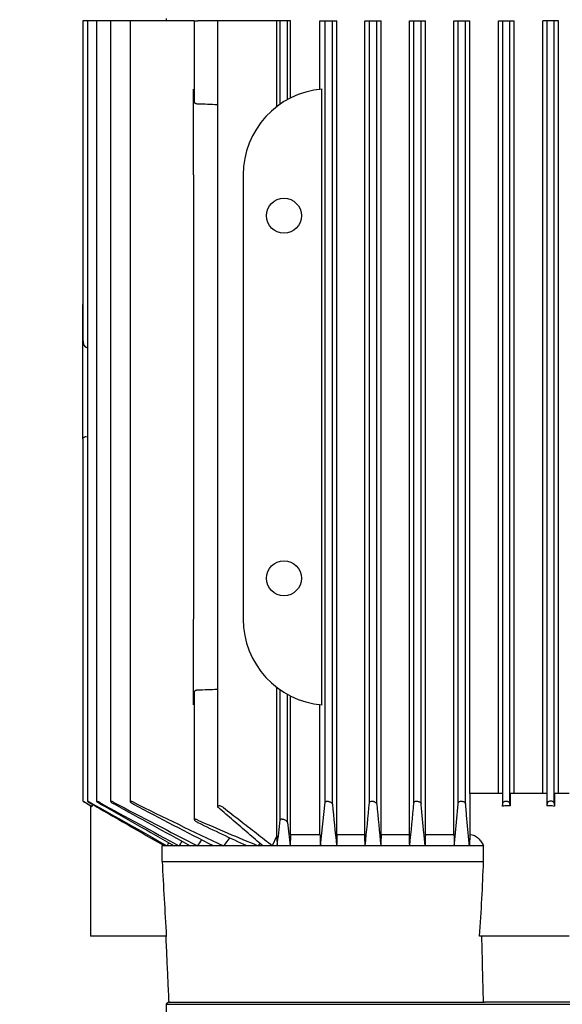
# Model space of a CAD drawing. Units: millimetres. Extents: x 100 to 4113, y 100 to 2870.
# Drawn here: x 614 to 734, y 1192 to 1409 of the extents above; entities that cross this region are included whole.
import ezdxf

# ---------------------------------------------------------------- set-up
doc = ezdxf.new("R2010")
doc.units = ezdxf.units.MM
doc.layers.add('10SV11R040T_A_DD', color=7, linetype='Continuous')
doc.layers.add('Default', color=7, linetype='Continuous')
doc.styles.add('SEACAD_seiso_ttf', font='AGENCYR.TTF')
doc.dimstyles.new('ISO', dxfattribs={"dimtxt": 35, "dimasz": 35, "dimexe": 17.5, "dimexo": 0, "dimgap": 17.5, "dimtad": 1, "dimtxsty": 'SEACAD_seiso_ttf', "dimblk1": '_SE_FILLED', "dimblk2": '_SE_FILLED', "dimsah": 1, "dimcen": 17.5, "dimadec": 0, "dimazin": 0, "dimtfac": 1, "dimtmove": 0, "dimatfit": 3, "dimfxl": 1, "dimtolj": 1, "dimarcsym": 0})

# ---------------------------------------------------------------- blocks, each defined once
blk = doc.blocks.new('SE')
at = {"layer": '10SV11R040T_A_DD', "color": 7, "linetype": 'Continuous'}
for p, q in [((628.7, 1408.56), (627.94, 1408.56)), ((627.94, 1408.56), (627.94, 1338.21)), ((628.93, 1408.56), (628.7, 1408.56)), ((629.69, 1408.56), (628.93, 1408.56)), ((628.93, 1408.56), (628.93, 1236.36)), ((630.94, 1408.56), (629.69, 1408.56)), ((631.7, 1408.56), (630.94, 1408.56)), ((630.94, 1408.56), (630.94, 1236.35)), ((634.03, 1408.56), (631.7, 1408.56)), ((634.79, 1408.56), (634.03, 1408.56)), ((634.03, 1408.56), (634.03, 1236.34)), ((638.34, 1408.56), (634.79, 1408.56)), ((639.09, 1408.56), (638.34, 1408.56)), ((638.34, 1408.56), (638.34, 1236.32)), ((652.52, 1408.56), (639.09, 1408.56)), ((646.32, 1409.06), (646.32, 1408.56)), ((652.52, 1408.56), (653.27, 1408.56)), ((652.52, 1408.56), (652.52, 1390.71)), ((657.63, 1408.56), (653.27, 1408.56)), ((658.97, 1408.56), (657.63, 1408.56)), ((657.63, 1408.56), (657.63, 1235.25)), ((670.72, 1408.56), (658.97, 1408.56)), ((670.72, 1389.61), (670.72, 1408.56)), ((671.52, 1408.56), (670.72, 1408.56)), ((671.52, 1390.19), (671.52, 1408.56)), ((673.11, 1408.56), (671.52, 1408.56)), ((673.11, 1391.18), (673.11, 1408.56)), ((673.78, 1408.56), (673.11, 1408.56)), ((673.78, 1391.53), (673.78, 1408.56)), ((680.27, 1408.56), (681.42, 1408.56)), ((680.27, 1393.45), (680.27, 1408.56)), ((681.42, 1236.14), (681.42, 1408.56)), ((681.42, 1408.56), (683.01, 1408.56)), ((683.01, 1235.72), (683.01, 1408.56)), ((683.01, 1408.56), (684.03, 1408.56)), ((684.03, 1229.06), (684.03, 1408.56)), ((690.16, 1408.56), (691.22, 1408.56)), ((690.16, 1229.06), (690.16, 1408.56)), ((691.22, 1236.1), (691.22, 1408.56)), ((691.22, 1408.56), (692.81, 1408.56)), ((692.81, 1235.77), (692.81, 1408.56)), ((692.81, 1408.56), (693.78, 1408.56)), ((693.78, 1229.06), (693.78, 1408.56)), ((700.02, 1408.56), (701.02, 1408.56)), ((700.02, 1229.06), (700.02, 1408.56)), ((701.02, 1236.05), (701.02, 1408.56)), ((701.02, 1408.56), (702.61, 1408.56)), ((702.61, 1235.82), (702.61, 1408.56)), ((702.61, 1408.56), (703.55, 1408.56)), ((703.55, 1229.06), (703.55, 1408.56)), ((709.86, 1408.56), (710.82, 1408.56)), ((709.86, 1229.06), (709.86, 1408.56)), ((710.82, 1236), (710.82, 1408.56)), ((710.82, 1408.56), (712.41, 1408.56)), ((712.41, 1235.87), (712.41, 1408.56)), ((712.41, 1408.56), (713.34, 1408.56)), ((713.34, 1238.06), (713.34, 1408.56)), ((719.68, 1408.56), (720.62, 1408.56)), ((719.68, 1238.06), (719.68, 1408.56)), ((720.62, 1408.56), (722.21, 1408.56)), ((720.62, 1235.96), (720.62, 1408.56)), ((722.21, 1235.91), (722.21, 1408.56)), ((722.21, 1408.56), (723.14, 1408.56)), ((723.14, 1238.06), (723.14, 1408.56)), ((730.42, 1408.56), (729.49, 1408.56)), ((729.49, 1238.06), (729.49, 1408.56)), ((732.01, 1408.56), (730.42, 1408.56)), ((730.42, 1235.91), (730.42, 1408.56)), ((732.01, 1235.96), (732.01, 1408.56)), ((732.95, 1408.56), (732.01, 1408.56)), ((732.95, 1238.06), (732.95, 1408.56)), ((652.32, 1374.56), (652.32, 1393.49)), ((680.72, 1257.62), (680.72, 1393.49)), ((652.32, 1374.56), (652.32, 1276.56)), ((663.32, 1374.56), (663.32, 1276.56)), ((627.92, 1344.83), (627.92, 1345.99)), ((627.94, 1345.99), (627.92, 1345.99)), ((627.92, 1338.21), (627.92, 1344.83)), ((627.92, 1329.28), (627.92, 1338.21)), ((628.93, 1336.47), (628.7, 1336.5)), ((627.92, 1316.34), (627.92, 1329.28)), ((627.92, 1316.34), (627.92, 1315.06)), ((627.92, 1315.06), (627.94, 1315.06)), ((627.94, 1316.34), (627.94, 1236.37)), ((652.32, 1257.62), (652.32, 1276.56)), ((652.52, 1260.4), (652.52, 1232.3)), ((670.72, 1228.62), (670.72, 1261.5)), ((671.52, 1232.22), (671.52, 1260.92)), ((673.11, 1231.67), (673.11, 1259.93)), ((673.78, 1229.06), (673.78, 1259.58)), ((680.27, 1229.06), (680.27, 1257.67)), ((717.31, 1238.06), (713.33, 1238.06)), ((713.34, 1238.06), (713.34, 1229.05)), ((718.85, 1238.06), (717.31, 1238.06)), ((720.55, 1238.06), (718.85, 1238.06)), ((720.55, 1238.06), (720.55, 1235.24)), ((730.37, 1238.06), (722.26, 1238.06)), ((722.26, 1238.06), (722.26, 1235.36)), ((730.37, 1238.06), (730.37, 1235.36)), ((733.79, 1238.06), (732.08, 1238.06)), ((732.08, 1238.06), (732.08, 1235.24)), ((735.32, 1238.06), (733.79, 1238.06)), ((628.7, 1235.91), (629.65, 1235.36)), ((629.57, 1235.41), (629.57, 1206.56)), ((629.68, 1235.36), (629.65, 1235.36)), ((629.95, 1235.71), (629.95, 1235.24)), ((680.37, 1226.56), (681.42, 1236.14)), ((720.55, 1235.24), (720.62, 1235.96)), ((722.26, 1235.36), (721.67, 1235.36)), ((722.26, 1235.36), (722.21, 1235.91)), ((730.42, 1235.91), (730.37, 1235.36)), ((730.96, 1235.36), (730.37, 1235.36)), ((732.01, 1235.96), (732.08, 1235.24)), ((669.8, 1226.56), (670.72, 1228.62)), ((673.78, 1229.06), (680.27, 1229.06)), ((684.03, 1229.06), (690.16, 1229.06)), ((693.78, 1229.06), (700.02, 1229.06)), ((703.55, 1229.06), (709.86, 1229.06)), ((713.34, 1229.05), (713.26, 1226.56)), ((645.42, 1223.06), (645.42, 1226.56)), ((645.42, 1226.56), (645.87, 1226.56)), ((645.87, 1226.56), (646.48, 1226.56)), ((646.48, 1226.56), (648.08, 1226.56)), ((648.08, 1226.56), (649.15, 1226.56)), ((649.15, 1226.56), (651.63, 1226.56)), ((651.63, 1226.56), (653.23, 1226.56)), ((653.23, 1226.56), (656.7, 1226.56)), ((656.7, 1226.56), (659, 1226.56)), ((659, 1226.56), (664.09, 1226.56)), ((664.09, 1226.56), (666.63, 1226.56)), ((666.63, 1226.56), (667.59, 1226.56)), ((667.59, 1226.56), (669.8, 1226.56)), ((669.8, 1226.56), (670.82, 1226.56)), ((670.82, 1226.56), (673.68, 1226.56)), ((673.68, 1226.56), (680.37, 1226.56)), ((680.37, 1226.56), (683.94, 1226.56)), ((683.94, 1226.56), (690.25, 1226.56)), ((690.25, 1226.56), (693.7, 1226.56)), ((693.7, 1226.56), (700.1, 1226.56)), ((700.1, 1226.56), (703.47, 1226.56)), ((703.47, 1226.56), (709.94, 1226.56)), ((709.94, 1226.56), (713.26, 1226.56)), ((713.26, 1226.56), (716.4, 1226.56)), ((716.4, 1223.06), (716.4, 1226.56)), ((645.42, 1223.06), (716.4, 1223.06)), ((629.68, 1206.56), (629.57, 1206.56)), ((632.26, 1206.56), (629.68, 1206.56)), ((643.17, 1206.56), (632.26, 1206.56)), ((646.34, 1206.56), (643.17, 1206.56)), ((717.31, 1206.56), (715.53, 1206.56)), ((718.85, 1206.56), (717.31, 1206.56)), ((721.67, 1206.56), (718.85, 1206.56)), ((730.96, 1206.56), (721.67, 1206.56)), ((733.79, 1206.56), (730.96, 1206.56)), ((735.32, 1206.56), (733.79, 1206.56)), ((646.82, 1192.06), (646.32, 1191.56)), ((646.32, 1191.56), (806.32, 1191.56)), ((646.32, 1191.56), (646.32, 1180.06)), ((646.95, 1192.06), (646.82, 1192.06)), ((646.95, 1192.06), (716.29, 1192.06)), ((716.29, 1192.06), (716.57, 1192.06)), ((736.06, 1192.06), (716.57, 1192.06))]:
    blk.add_line(p, q, dxfattribs=at)
for centre in [(672.32, 1365.56), (672.32, 1285.56)]:
    blk.add_circle(centre, 3.85, dxfattribs=at)
for centre, radius, start, end in [((682.32, 1374.56), 19, 94.806, 180), ((521.31, -2259.02), 3651.6, 87.86045, 87.9289), ((682.32, 1276.56), 19, 180, 265.194), ((521.31, 4910.14), 3651.6, 272.0711, 272.13955), ((11001.47, 19287.94), 20819.91, 240.118073, 240.122061), ((629.13, 1233.78), 1.67, 60.5566, 70.9565), ((2800.11, 5073.9), 4409.1, 240.51075, 240.76114), ((1591.07, 2978.71), 1989.29, 241.1661, 241.73829), ((3247.73, 5844.74), 5299.6, 240.42067, 240.62418), ((1152.56, 2214.23), 1106.72, 242.10588, 243.1806), ((1701.4, 3164.3), 2203.83, 241.0545, 241.55348), ((947.77, 1851.78), 688.69, 243.37086, 245.20896), ((1187.26, 2266.99), 1167.9, 242.00695, 242.98083), ((2899.35, 1454.16), 2227.08, 185.62883, 185.86589), ((-1377.67, 1440.84), 2078.99, 354.08401, 354.34825), ((5389.63, 1680.8), 4717.86, 185.41265, 185.52508), ((-3478.95, 1633.92), 4198.86, 354.43252, 354.56267), ((721.66, 1230.4), 4.96, 89.8092, 102.8552), ((730.98, 1230.4), 4.96, 77.1434, 90.1922), ((821.26, 1609.74), 413.21, 246.0117, 248.0238), ((195.49, 1288.17), 479.3, 352.6144, 353.2968), ((918.22, 1777.78), 606.98, 244.11909, 245.24868), ((1589.51, 1330.61), 921.72, 186.16194, 186.48197), ((2460.95, 57.68), 2156.13, 147.14049, 147.17209), ((1548.14, 611.92), 1085.65, 145.43378, 145.51825), ((1127.25, 873.82), 586.24, 142.794, 143.00905), ((4989.8, -1462.61), 5108.43, 148.22748, 148.23632), ((914.83, 1012.81), 327.55, 139.1551, 139.2647), ((4166.73, 1410.43), 3526.29, 183.04597, 183.31448), ((182.47, 1242.89), 534.29, 356.1013, 357.8732), ((4781, 1295.91), 4066.03, 181.2592, 181.46358)]:
    blk.add_arc(centre, radius, start, end, dxfattribs=at)
for centre, major_axis, ratio, start_param, end_param in [((628.74, 1338.21), (0, -1.72), 0.466308, 4.712389, 6.230825), ((734.7, 565.4), (0, 1173.81), 0.052337, 0.969897, 0.972477), ((643.43, 611.26), (0, 1085.74), 0.052338, -0.968292, -0.965495), ((800.99, -87.49), (0.04, 2435.73), 0.052329, 0.99975, 1.00097), ((605.03, 53.04), (0.16, 2160.19), 0.05237, -0.996493, -0.995114)]:
    blk.add_ellipse(centre, major_axis=major_axis, ratio=ratio, start_param=start_param, end_param=end_param, dxfattribs=at)
for points, knots in [([(653.27, 1390.19), (653.19, 1390.19), (653.11, 1390.2), (653.04, 1390.22), (652.97, 1390.24), (652.9, 1390.27), (652.84, 1390.29), (652.78, 1390.33), (652.72, 1390.36), (652.68, 1390.4), (652.62, 1390.45), (652.58, 1390.5), (652.56, 1390.56), (652.53, 1390.61), (652.52, 1390.66), (652.52, 1390.71)], [0, 0, 0, 0, 0.0904267, 0.0904267, 0.0904267, 0.1803194, 0.1803194, 0.1803194, 0.2776695, 0.2776695, 0.2776695, 0.3921709, 0.3921709, 0.3921709, 0.5036042, 0.5036042, 0.5036042, 0.5036042]), ([(627.92, 1316.34), (627.94, 1316.39), (627.96, 1316.45), (628.02, 1316.56), (628.07, 1316.61), (628.2, 1316.71), (628.29, 1316.75), (628.48, 1316.81), (628.59, 1316.84), (628.7, 1316.84)], [0, 0, 0, 0, 0.25, 0.25, 0.5, 0.5, 0.75, 0.75, 1, 1, 1, 1]), ([(652.52, 1260.4), (652.52, 1260.41), (652.52, 1260.42), (652.52, 1260.43), (652.52, 1260.5), (652.55, 1260.56), (652.6, 1260.62), (652.64, 1260.69), (652.71, 1260.74), (652.8, 1260.79), (652.86, 1260.83), (652.93, 1260.86), (653.01, 1260.88), (653.08, 1260.9), (653.15, 1260.92), (653.23, 1260.92), (653.24, 1260.92), (653.26, 1260.92), (653.27, 1260.92)], [0.4963014, 0.4963014, 0.4963014, 0.4963014, 0.5185241, 0.5185241, 0.5185241, 0.6563266, 0.6563266, 0.6563266, 0.7963185, 0.7963185, 0.7963185, 0.8953948, 0.8953948, 0.8953948, 0.9824665, 0.9824665, 0.9824665, 1, 1, 1, 1]), ([(628.7, 1235.96), (628.6, 1236.02), (628.5, 1236.07), (628.41, 1236.12), (628.31, 1236.18), (628.23, 1236.22), (628.15, 1236.26), (628.09, 1236.3), (628.03, 1236.33), (627.99, 1236.35), (627.96, 1236.36), (627.94, 1236.37), (627.94, 1236.37), (627.94, 1236.37), (627.94, 1236.36), (627.96, 1236.35), (627.98, 1236.34), (628.01, 1236.32), (628.05, 1236.29), (628.09, 1236.27), (628.14, 1236.24), (628.2, 1236.2), (628.27, 1236.17), (628.34, 1236.12), (628.42, 1236.08), (628.5, 1236.02), (628.6, 1235.97), (628.7, 1235.91)], [0, 0, 0, 0, 0.131686, 0.131686, 0.131686, 0.264197, 0.264197, 0.264197, 0.382912, 0.382912, 0.382912, 0.483983, 0.483983, 0.483983, 0.574962, 0.574962, 0.574962, 0.665365, 0.665365, 0.665365, 0.762633, 0.762633, 0.762633, 0.872015, 0.872015, 0.872015, 1, 1, 1, 1]), ([(629.69, 1236), (629.59, 1236.06), (629.49, 1236.11), (629.4, 1236.16), (629.31, 1236.21), (629.22, 1236.25), (629.15, 1236.29), (629.08, 1236.32), (629.03, 1236.34), (628.99, 1236.36), (628.96, 1236.37), (628.94, 1236.37), (628.93, 1236.37), (628.92, 1236.37), (628.93, 1236.36), (628.95, 1236.34), (628.96, 1236.33), (628.99, 1236.3), (629.03, 1236.28), (629.07, 1236.25), (629.12, 1236.21), (629.17, 1236.18), (629.24, 1236.14), (629.31, 1236.09), (629.39, 1236.04), (629.48, 1235.99), (629.58, 1235.93), (629.69, 1235.87)], [0, 0, 0, 0, 0.128075, 0.128075, 0.128075, 0.257063, 0.257063, 0.257063, 0.371414, 0.371414, 0.371414, 0.469331, 0.469331, 0.469331, 0.559403, 0.559403, 0.559403, 0.650787, 0.650787, 0.650787, 0.750413, 0.750413, 0.750413, 0.862997, 0.862997, 0.862997, 1, 1, 1, 1]), ([(631.7, 1236.05), (631.6, 1236.1), (631.51, 1236.15), (631.42, 1236.2), (631.33, 1236.24), (631.24, 1236.28), (631.17, 1236.31), (631.1, 1236.34), (631.05, 1236.36), (631.01, 1236.36), (630.98, 1236.37), (630.95, 1236.37), (630.94, 1236.37), (630.93, 1236.36), (630.94, 1236.35), (630.95, 1236.33), (630.96, 1236.31), (630.99, 1236.29), (631.02, 1236.26), (631.06, 1236.23), (631.11, 1236.19), (631.16, 1236.15), (631.23, 1236.11), (631.3, 1236.06), (631.38, 1236.01), (631.47, 1235.95), (631.56, 1235.9), (631.66, 1235.84), (631.67, 1235.83), (631.68, 1235.83), (631.7, 1235.82)], [0, 0, 0, 0, 0.123795, 0.123795, 0.123795, 0.248541, 0.248541, 0.248541, 0.358618, 0.358618, 0.358618, 0.453918, 0.453918, 0.453918, 0.543589, 0.543589, 0.543589, 0.636328, 0.636328, 0.636328, 0.738574, 0.738574, 0.738574, 0.854458, 0.854458, 0.854458, 0.984248, 0.984248, 0.984248, 1, 1, 1, 1]), ([(634.79, 1236.1), (634.7, 1236.14), (634.61, 1236.19), (634.52, 1236.23), (634.43, 1236.27), (634.35, 1236.3), (634.28, 1236.33), (634.21, 1236.35), (634.16, 1236.36), (634.12, 1236.37), (634.08, 1236.37), (634.06, 1236.37), (634.04, 1236.36), (634.03, 1236.35), (634.03, 1236.34), (634.04, 1236.32), (634.05, 1236.3), (634.08, 1236.27), (634.11, 1236.24), (634.14, 1236.2), (634.19, 1236.16), (634.24, 1236.12), (634.31, 1236.07), (634.38, 1236.02), (634.46, 1235.97), (634.55, 1235.91), (634.64, 1235.86), (634.74, 1235.8), (634.76, 1235.79), (634.78, 1235.78), (634.79, 1235.77)], [0, 0, 0, 0, 0.118886, 0.118886, 0.118886, 0.238712, 0.238712, 0.238712, 0.344591, 0.344591, 0.344591, 0.437714, 0.437714, 0.437714, 0.527399, 0.527399, 0.527399, 0.621814, 0.621814, 0.621814, 0.72691, 0.72691, 0.72691, 0.846138, 0.846138, 0.846138, 0.978499, 0.978499, 0.978499, 1, 1, 1, 1]), ([(639.09, 1236.14), (639.01, 1236.18), (638.92, 1236.23), (638.83, 1236.26), (638.74, 1236.3), (638.66, 1236.32), (638.59, 1236.34), (638.53, 1236.36), (638.47, 1236.37), (638.43, 1236.37), (638.39, 1236.37), (638.37, 1236.37), (638.35, 1236.35), (638.34, 1236.34), (638.33, 1236.32), (638.34, 1236.3), (638.35, 1236.28), (638.37, 1236.25), (638.4, 1236.21), (638.43, 1236.17), (638.47, 1236.13), (638.53, 1236.09), (638.59, 1236.04), (638.66, 1235.98), (638.74, 1235.93), (638.83, 1235.87), (638.93, 1235.81), (639.03, 1235.76), (639.05, 1235.75), (639.07, 1235.74), (639.09, 1235.72)], [0, 0, 0, 0, 0.113537, 0.113537, 0.113537, 0.227955, 0.227955, 0.227955, 0.329793, 0.329793, 0.329793, 0.421196, 0.421196, 0.421196, 0.511343, 0.511343, 0.511343, 0.607841, 0.607841, 0.607841, 0.71612, 0.71612, 0.71612, 0.8388, 0.8388, 0.8388, 0.973392, 0.973392, 0.973392, 1, 1, 1, 1]), ([(681.42, 1236.14), (681.42, 1236.18), (681.44, 1236.23), (681.48, 1236.26), (681.51, 1236.3), (681.56, 1236.32), (681.63, 1236.34), (681.69, 1236.36), (681.76, 1236.37), (681.84, 1236.37), (681.91, 1236.37), (681.99, 1236.37), (682.06, 1236.35), (682.14, 1236.34), (682.22, 1236.32), (682.29, 1236.3), (682.37, 1236.28), (682.45, 1236.25), (682.52, 1236.21), (682.6, 1236.17), (682.67, 1236.13), (682.74, 1236.09), (682.81, 1236.04), (682.87, 1235.98), (682.91, 1235.93), (682.96, 1235.87), (683, 1235.81), (683.01, 1235.76), (683.01, 1235.75), (683.01, 1235.74), (683.01, 1235.72)], [0, 0, 0, 0, 0.113537, 0.113537, 0.113537, 0.227955, 0.227955, 0.227955, 0.329793, 0.329793, 0.329793, 0.421196, 0.421196, 0.421196, 0.511343, 0.511343, 0.511343, 0.607841, 0.607841, 0.607841, 0.71612, 0.71612, 0.71612, 0.8388, 0.8388, 0.8388, 0.973392, 0.973392, 0.973392, 1, 1, 1, 1]), ([(691.22, 1236.1), (691.22, 1236.14), (691.24, 1236.19), (691.28, 1236.23), (691.32, 1236.27), (691.37, 1236.3), (691.44, 1236.33), (691.51, 1236.35), (691.58, 1236.36), (691.66, 1236.37), (691.74, 1236.37), (691.81, 1236.37), (691.89, 1236.36), (691.97, 1236.35), (692.05, 1236.34), (692.12, 1236.32), (692.2, 1236.3), (692.28, 1236.27), (692.35, 1236.24), (692.42, 1236.2), (692.5, 1236.16), (692.56, 1236.12), (692.62, 1236.07), (692.68, 1236.02), (692.72, 1235.97), (692.77, 1235.91), (692.8, 1235.86), (692.81, 1235.8), (692.81, 1235.79), (692.81, 1235.78), (692.81, 1235.77)], [0, 0, 0, 0, 0.118886, 0.118886, 0.118886, 0.238712, 0.238712, 0.238712, 0.344591, 0.344591, 0.344591, 0.437714, 0.437714, 0.437714, 0.527399, 0.527399, 0.527399, 0.621814, 0.621814, 0.621814, 0.72691, 0.72691, 0.72691, 0.846138, 0.846138, 0.846138, 0.978499, 0.978499, 0.978499, 1, 1, 1, 1]), ([(701.02, 1236.05), (701.02, 1236.1), (701.04, 1236.15), (701.08, 1236.2), (701.12, 1236.24), (701.18, 1236.28), (701.25, 1236.31), (701.32, 1236.34), (701.4, 1236.36), (701.49, 1236.36), (701.56, 1236.37), (701.64, 1236.37), (701.72, 1236.37), (701.8, 1236.36), (701.88, 1236.35), (701.95, 1236.33), (702.03, 1236.31), (702.11, 1236.29), (702.17, 1236.26), (702.25, 1236.23), (702.32, 1236.19), (702.37, 1236.15), (702.44, 1236.11), (702.49, 1236.06), (702.53, 1236.01), (702.57, 1235.95), (702.6, 1235.9), (702.61, 1235.84), (702.61, 1235.83), (702.61, 1235.83), (702.61, 1235.82)], [0, 0, 0, 0, 0.123795, 0.123795, 0.123795, 0.248541, 0.248541, 0.248541, 0.358618, 0.358618, 0.358618, 0.453918, 0.453918, 0.453918, 0.543589, 0.543589, 0.543589, 0.636328, 0.636328, 0.636328, 0.738574, 0.738574, 0.738574, 0.854458, 0.854458, 0.854458, 0.984248, 0.984248, 0.984248, 1, 1, 1, 1]), ([(710.82, 1236), (710.82, 1236.06), (710.85, 1236.11), (710.89, 1236.16), (710.93, 1236.21), (710.99, 1236.25), (711.06, 1236.29), (711.13, 1236.32), (711.22, 1236.34), (711.31, 1236.36), (711.38, 1236.37), (711.47, 1236.37), (711.55, 1236.37), (711.63, 1236.37), (711.71, 1236.36), (711.78, 1236.34), (711.86, 1236.33), (711.93, 1236.3), (712, 1236.28), (712.07, 1236.25), (712.14, 1236.21), (712.19, 1236.18), (712.25, 1236.14), (712.3, 1236.09), (712.34, 1236.04), (712.38, 1235.99), (712.41, 1235.93), (712.41, 1235.87)], [0, 0, 0, 0, 0.128075, 0.128075, 0.128075, 0.257063, 0.257063, 0.257063, 0.371414, 0.371414, 0.371414, 0.469331, 0.469331, 0.469331, 0.559403, 0.559403, 0.559403, 0.650787, 0.650787, 0.650787, 0.750413, 0.750413, 0.750413, 0.862997, 0.862997, 0.862997, 1, 1, 1, 1]), ([(720.62, 1235.96), (720.62, 1236.02), (720.65, 1236.07), (720.69, 1236.12), (720.73, 1236.18), (720.79, 1236.22), (720.87, 1236.26), (720.94, 1236.3), (721.03, 1236.33), (721.12, 1236.35), (721.2, 1236.36), (721.29, 1236.37), (721.38, 1236.37), (721.46, 1236.37), (721.54, 1236.36), (721.61, 1236.35), (721.69, 1236.34), (721.76, 1236.32), (721.82, 1236.29), (721.89, 1236.27), (721.96, 1236.24), (722.01, 1236.2), (722.07, 1236.17), (722.11, 1236.12), (722.15, 1236.08), (722.19, 1236.02), (722.21, 1235.97), (722.21, 1235.91)], [0, 0, 0, 0, 0.131686, 0.131686, 0.131686, 0.264197, 0.264197, 0.264197, 0.382912, 0.382912, 0.382912, 0.483983, 0.483983, 0.483983, 0.574962, 0.574962, 0.574962, 0.665365, 0.665365, 0.665365, 0.762633, 0.762633, 0.762633, 0.872015, 0.872015, 0.872015, 1, 1, 1, 1]), ([(732.01, 1235.96), (732.01, 1236.02), (731.99, 1236.07), (731.94, 1236.12), (731.9, 1236.18), (731.84, 1236.22), (731.76, 1236.26), (731.69, 1236.3), (731.6, 1236.33), (731.51, 1236.35), (731.43, 1236.36), (731.34, 1236.37), (731.25, 1236.37), (731.18, 1236.37), (731.09, 1236.36), (731.02, 1236.35), (730.94, 1236.34), (730.87, 1236.32), (730.81, 1236.29), (730.74, 1236.27), (730.68, 1236.24), (730.62, 1236.2), (730.57, 1236.17), (730.52, 1236.12), (730.48, 1236.08), (730.44, 1236.02), (730.42, 1235.97), (730.42, 1235.91)], [0, 0, 0, 0, 0.131686, 0.131686, 0.131686, 0.264197, 0.264197, 0.264197, 0.382912, 0.382912, 0.382912, 0.483983, 0.483983, 0.483983, 0.574962, 0.574962, 0.574962, 0.665365, 0.665365, 0.665365, 0.762633, 0.762633, 0.762633, 0.872015, 0.872015, 0.872015, 1, 1, 1, 1]), ([(658.97, 1234.95), (658.88, 1235.02), (658.77, 1235.09), (658.66, 1235.15), (658.56, 1235.2), (658.45, 1235.25), (658.34, 1235.29), (658.25, 1235.33), (658.15, 1235.35), (658.06, 1235.37), (657.98, 1235.38), (657.91, 1235.39), (657.85, 1235.39), (657.8, 1235.39), (657.75, 1235.38), (657.72, 1235.37), (657.68, 1235.35), (657.66, 1235.33), (657.65, 1235.31), (657.63, 1235.28), (657.63, 1235.25), (657.64, 1235.21), (657.65, 1235.17), (657.68, 1235.13), (657.71, 1235.08), (657.74, 1235.04), (657.79, 1235), (657.84, 1234.95)], [0, 0, 0, 0, 0.158036, 0.158036, 0.158036, 0.292167, 0.292167, 0.292167, 0.409585, 0.409585, 0.409585, 0.509504, 0.509504, 0.509504, 0.600085, 0.600085, 0.600085, 0.690749, 0.690749, 0.690749, 0.788753, 0.788753, 0.788753, 0.899169, 0.899169, 0.899169, 1, 1, 1, 1]), ([(653.27, 1232.22), (653.19, 1232.26), (653.1, 1232.29), (653.02, 1232.32), (652.94, 1232.35), (652.86, 1232.37), (652.79, 1232.38), (652.73, 1232.39), (652.67, 1232.39), (652.63, 1232.39), (652.59, 1232.38), (652.56, 1232.37), (652.54, 1232.36), (652.52, 1232.34), (652.51, 1232.32), (652.52, 1232.29), (652.52, 1232.26), (652.54, 1232.22), (652.56, 1232.19), (652.59, 1232.14), (652.64, 1232.1), (652.69, 1232.05), (652.75, 1231.99), (652.82, 1231.94), (652.91, 1231.88), (653, 1231.82), (653.1, 1231.76), (653.2, 1231.71), (653.22, 1231.7), (653.25, 1231.69), (653.27, 1231.67)], [0, 0, 0, 0, 0.1055, 0.1055, 0.1055, 0.211729, 0.211729, 0.211729, 0.308194, 0.308194, 0.308194, 0.398024, 0.398024, 0.398024, 0.489801, 0.489801, 0.489801, 0.59026, 0.59026, 0.59026, 0.703916, 0.703916, 0.703916, 0.831768, 0.831768, 0.831768, 0.968662, 0.968662, 0.968662, 1, 1, 1, 1]), ([(673.11, 1231.67), (673.11, 1231.72), (673.08, 1231.78), (673.04, 1231.83), (673, 1231.89), (672.94, 1231.95), (672.87, 1232), (672.8, 1232.06), (672.71, 1232.12), (672.61, 1232.17), (672.51, 1232.22), (672.41, 1232.27), (672.3, 1232.3), (672.21, 1232.34), (672.11, 1232.36), (672.02, 1232.37), (671.94, 1232.39), (671.86, 1232.39), (671.8, 1232.39), (671.74, 1232.38), (671.69, 1232.38), (671.64, 1232.36), (671.6, 1232.34), (671.57, 1232.32), (671.55, 1232.3), (671.53, 1232.27), (671.52, 1232.25), (671.52, 1232.22)], [0, 0, 0, 0, 0.130914, 0.130914, 0.130914, 0.261423, 0.261423, 0.261423, 0.398828, 0.398828, 0.398828, 0.530279, 0.530279, 0.530279, 0.644818, 0.644818, 0.644818, 0.742687, 0.742687, 0.742687, 0.832587, 0.832587, 0.832587, 0.92368, 0.92368, 0.92368, 1, 1, 1, 1]), ([(713.34, 1229.05), (713.53, 1229.04), (713.71, 1229.01), (714.07, 1228.91), (714.24, 1228.85), (714.56, 1228.69), (714.71, 1228.6), (714.99, 1228.4), (715.12, 1228.29), (715.5, 1227.94), (715.71, 1227.69), (716.09, 1227.14), (716.25, 1226.85), (716.4, 1226.56)], [0, 0, 0, 0, 0.125, 0.125, 0.25, 0.25, 0.375, 0.375, 0.5, 0.5, 0.75, 0.75, 1, 1, 1, 1])]:
    blk.add_open_spline(points, degree=3, knots=knots, dxfattribs=at)
for points, degree in [([(629.69, 1235.87), (631.54, 1234.8), (635.21, 1232.68), (640.61, 1229.58), (644.13, 1227.56), (645.87, 1226.56)], 3), ([(667.59, 1226.56), (666.54, 1227.47), (664.4, 1229.3), (661.15, 1232.1), (658.95, 1234), (657.84, 1234.95)], 3), ([(658.97, 1234.95), (660.2, 1234), (662.65, 1232.1), (666.26, 1229.3), (668.63, 1227.47), (669.8, 1226.56)], 3), ([(703.47, 1226.56), (703.38, 1227.53), (703.2, 1229.52), (702.91, 1232.61), (702.71, 1234.74), (702.61, 1235.82)], 3), ([(709.94, 1226.56), (710.03, 1227.55), (710.22, 1229.57), (710.51, 1232.72), (710.71, 1234.9), (710.82, 1236)], 3), ([(713.26, 1226.56), (713.17, 1227.56), (712.99, 1229.58), (712.7, 1232.68), (712.51, 1234.8), (712.41, 1235.87)], 3), ([(670.72, 1228.62), (670.73, 1228.39), (670.75, 1227.94), (670.79, 1227.25), (670.81, 1226.79), (670.82, 1226.56)], 3), ([(673.78, 1229.06), (673.77, 1228.78), (673.75, 1228.23), (673.72, 1227.4), (673.69, 1226.84), (673.68, 1226.56)], 3), ([(680.27, 1229.06), (680.29, 1228.78), (680.31, 1228.23), (680.34, 1227.4), (680.36, 1226.84), (680.37, 1226.56)], 3), ([(703.55, 1229.06), (703.51, 1227.81), (703.47, 1226.56)], 2), ([(709.86, 1229.06), (709.9, 1227.81), (709.94, 1226.56)], 2), ([(646.95, 1192.06), (646.88, 1193.62), (646.73, 1196.77), (646.51, 1201.6), (646.36, 1204.89), (646.28, 1206.56)], 3)]:
    blk.add_open_spline(points, degree=degree, dxfattribs=at)
blk = doc.blocks.new('_SE_FILLED')
at = {"color": 0}
blk.add_line((0, 0), (-1, 0), dxfattribs=at)
blk.add_solid([(0, 0), (-1, -0.1665), (-1, 0.1665), (0, 0)], dxfattribs=at)
blk = doc.blocks.new('DMBLK303')
at = {"layer": 'Default', "color": 0, "linetype": 'Continuous', "lineweight": -2, "transparency": 16777216}
for p, q in [((653.18, 1685.56), (253.36, 1685.56)), ((270.86, 472.06), (270.86, 1650.56)), ((576.32, 437.06), (253.36, 437.06))]:
    blk.add_line(p, q, dxfattribs=at)
at = {"layer": 'Defpoints', "color": 0, "linetype": 'Continuous', "transparency": 16777216}
for p in [(270.86, 1685.56), (653.18, 1685.56), (576.32, 437.06)]:
    blk.add_point(p, dxfattribs=at)
at = {"layer": 'Default', "color": 0, "linetype": 'Continuous', "lineweight": -2, "transparency": 16777216, "xscale": 35, "yscale": 35, "zscale": 35}
for p, rotation in [((270.86, 1685.56), 90), ((270.86, 437.06), 270)]:
    blk.add_blockref('_SE_FILLED', p, dxfattribs=dict(at, rotation=rotation))
at = {"layer": 'Default', "color": 0, "linetype": 'Continuous', "transparency": 16777216, "insert": (235.86, 1061.31), "char_height": 35, "attachment_point": 5, "rotation": 90, "style": 'SEACAD_seiso_ttf'}
blk.add_mtext('\\A1;\\A1;1249', dxfattribs=at)
blk = doc.blocks.new('DMBLK309')
at = {"layer": 'Default', "color": 0, "linetype": 'Continuous', "lineweight": -2, "transparency": 16777216}
for p, q in [((1010.87, 1659.72), (437.54, 1659.72)), ((455.04, 1624.72), (455.04, 472.06)), ((576.32, 437.06), (437.54, 437.06))]:
    blk.add_line(p, q, dxfattribs=at)
at = {"layer": 'Defpoints', "color": 0, "linetype": 'Continuous', "transparency": 16777216}
for p in [(1010.87, 1659.72), (455.04, 437.06), (576.32, 437.06)]:
    blk.add_point(p, dxfattribs=at)
at = {"layer": 'Default', "color": 0, "linetype": 'Continuous', "lineweight": -2, "transparency": 16777216, "xscale": 35, "yscale": 35, "zscale": 35}
for p, rotation in [((455.04, 1659.72), 90), ((455.04, 437.06), 270)]:
    blk.add_blockref('_SE_FILLED', p, dxfattribs=dict(at, rotation=rotation))
at = {"layer": 'Default', "color": 0, "linetype": 'Continuous', "transparency": 16777216, "insert": (420.04, 1048.39), "char_height": 35, "attachment_point": 5, "rotation": 90, "style": 'SEACAD_seiso_ttf'}
blk.add_mtext('\\A1;\\A1;1223', dxfattribs=at)

msp = doc.modelspace()

# ---------------------------------------------------------------- block references
at = {"layer": 'Default'}
msp.add_blockref('SE', (0, 0), dxfattribs=at)

# ---------------------------------------------------------------- dimensions: what is measured, and where the dimension line sits
at = {"layer": 'Default', "color": 7, "linetype": 'Continuous'}
for base, p1, p2, picture, middle in [((270.859019292, 1685.556556408), (576.31600408, 437.056556408), (653.183922474, 1685.556556408), 'DMBLK303', (270.859019292, 1061.306543713)), ((455.043, 437.057), (1010.868, 1659.715), (576.316, 437.057), 'DMBLK309', (455.043, 1048.386))]:
    dim = msp.add_linear_dim(base=base, p1=p1, p2=p2, angle=90, text='\\A1;<>', dimstyle='ISO', override={"dimdec": 0, "dimtdec": 0}, dxfattribs=at)
    dim.commit()
    dim.dimension.update_dxf_attribs({"geometry": picture, "text_midpoint": middle, "dimtype": 160})

doc.saveas('drawing.dxf')
